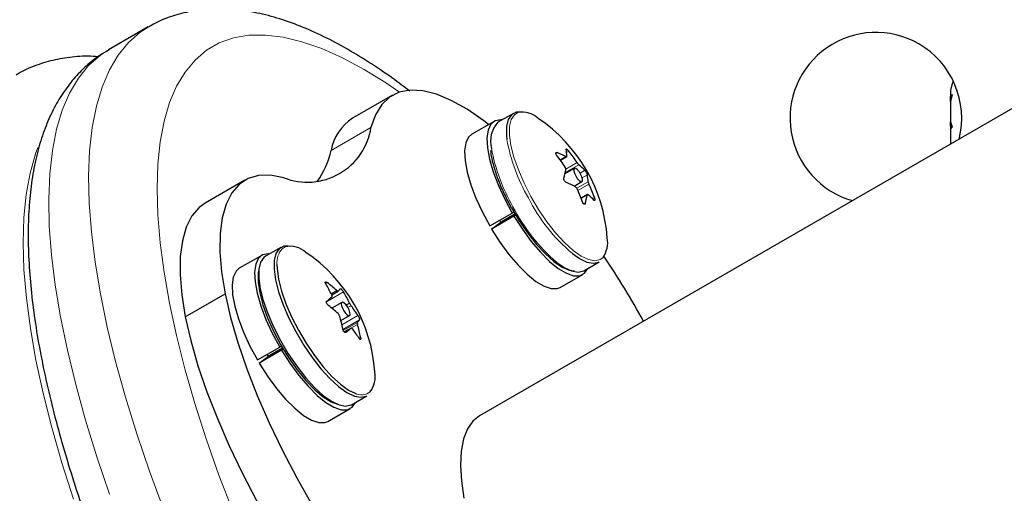
# Model space of a CAD drawing. Extents: x -106 to 375, y -9 to 439.
# Drawn here: x 233 to 238, y 201 to 204 of the extents above; entities that cross this region are included whole.
import ezdxf

# ---------------------------------------------------------------- set-up
doc = ezdxf.new("R2010")
doc.units = 0
doc.header["$LTSCALE"] = 0.125
doc.header["$MEASUREMENT"] = 0
doc.layers.add('CONTOUR', color=7, linetype='CONTINUOUS')

msp = doc.modelspace()

# ---------------------------------------------------------------- linework, layer by layer
at = {"layer": 'CONTOUR', "lineweight": 25}
for p, q in [((233.98813, 203.85063), (233.78468, 203.73316)), ((238.0768, 203.52594), (238.0768, 203.49698)), ((235.23314, 203.50257), (235.02969, 203.38511)), ((238.08546, 203.50665), (238.0768, 203.47026)), ((238.0768, 203.49698), (238.08546, 203.50665)), ((238.0768, 203.48117), (238.0768, 203.49698)), ((238.0768, 203.47026), (238.0768, 203.48117)), ((238.4509, 203.46829), (235.67627, 201.86636)), ((238.0768, 203.47026), (238.0768, 203.36712)), ((235.84879, 203.40934), (235.77052, 203.36415)), ((235.75088, 203.3688), (235.63675, 203.30291)), ((238.0768, 203.36712), (238.08546, 203.3404)), ((238.0768, 203.35763), (238.0768, 203.36712)), ((238.0768, 203.34625), (238.0768, 203.35763)), ((238.0768, 203.34625), (238.0768, 203.33073)), ((238.08546, 203.3404), (238.0768, 203.33073)), ((238.0768, 203.33073), (238.0768, 203.25545)), ((238.0768, 203.25545), (238.07746, 203.25269)), ((238.0768, 203.25545), (238.0768, 203.25231)), ((236.08876, 203.17024), (236.12072, 203.18869)), ((236.1597, 203.12877), (236.11201, 203.10123)), ((234.48084, 203.06823), (234.27739, 202.95077)), ((236.15956, 203.03847), (236.19876, 203.06111)), ((236.22676, 202.99484), (236.19409, 202.97598)), ((235.72873, 202.83484), (235.84287, 202.90074)), ((235.85197, 202.88522), (235.73783, 202.81933)), ((235.79203, 202.85965), (235.85671, 202.897)), ((235.8516, 202.90578), (235.84287, 202.90074)), ((235.85197, 202.88522), (235.8601, 202.89127)), ((235.73783, 202.81933), (235.79203, 202.85965)), ((235.78478, 202.85426), (235.77911, 202.86393)), ((234.664, 202.7253), (234.58573, 202.68011)), ((234.56609, 202.68476), (234.45195, 202.61887)), ((236.20802, 202.60638), (236.28629, 202.65157)), ((236.0881, 202.52114), (236.20223, 202.58704)), ((234.17567, 202.3711), (234.37912, 202.48856)), ((234.92289, 202.48277), (234.95607, 202.50193)), ((234.97491, 202.44472), (234.92352, 202.41506)), ((234.96977, 202.35155), (235.01397, 202.37707)), ((235.02146, 202.31331), (234.98743, 202.29366)), ((234.6668, 202.22174), (234.65807, 202.2167)), ((234.54394, 202.1508), (234.65807, 202.2167)), ((234.66717, 202.20118), (234.55304, 202.13528)), ((234.55304, 202.13528), (234.60724, 202.17561)), ((234.59999, 202.17022), (234.59432, 202.17989)), ((234.60724, 202.17561), (234.67192, 202.21296)), ((234.66717, 202.20118), (234.67531, 202.20723)), ((235.02323, 201.92234), (235.1015, 201.96753)), ((234.9033, 201.8371), (235.01744, 201.903))]:
    msp.add_line(p, q, dxfattribs=at)
at = {"layer": 'CONTOUR', "lineweight": 18}
for p, q in [((234.91972, 203.21993), (235.12317, 203.33739)), ((236.07157, 203.20914), (236.06532, 203.20553)), ((236.08724, 203.17234), (236.11664, 203.18931)), ((236.13143, 203.21694), (236.12001, 203.21034)), ((236.18262, 203.14717), (236.11339, 203.1072)), ((236.11654, 203.12515), (236.17357, 203.15807)), ((236.18883, 203.10491), (236.21295, 203.11884)), ((236.22599, 203.09517), (236.20013, 203.08024)), ((236.17246, 203.02692), (236.23042, 203.06038)), ((236.2344, 203.04762), (236.17798, 203.01505)), ((236.22527, 202.99207), (236.19469, 202.97441)), ((236.252, 202.97459), (236.26179, 202.98024)), ((236.20973, 202.94576), (236.21496, 202.94877)), ((234.68568, 202.72869), (234.66972, 202.71893)), ((234.89951, 202.54617), (234.89163, 202.54162)), ((234.98336, 202.49789), (234.89575, 202.44731)), ((234.91992, 202.48898), (234.94875, 202.50562)), ((234.99703, 202.43079), (235.01388, 202.44052)), ((235.02201, 202.42722), (235.00583, 202.41788)), ((234.97468, 202.33092), (235.0565, 202.37816)), ((235.06518, 202.35505), (234.9801, 202.30593)), ((234.98203, 202.30103), (235.05384, 202.34249)), ((235.05439, 202.33268), (234.98717, 202.29387)), ((235.02109, 202.31305), (234.98746, 202.29363)), ((234.99364, 202.29118), (234.995, 202.29197)), ((235.06211, 202.26214), (235.07017, 202.2668))]:
    msp.add_line(p, q, dxfattribs=at)
at = {"layer": 'CONTOUR', "lineweight": 18, "flags": 128}
for points in [[(234.06613, 201.38887), (233.9943, 201.58345), (233.92943, 201.77438), (233.87176, 201.96096), (233.82149, 202.14248), (233.77881, 202.31827), (233.74389, 202.48769), (233.71685, 202.65009), (233.6978, 202.80488), (233.6868, 202.95148), (233.6839, 203.08934), (233.68911, 203.21795), (233.7024, 203.33684), (233.72373, 203.44555), (233.75302, 203.54369), (233.79016, 203.63089), (233.83501, 203.70683), (233.8874, 203.77122), (233.94715, 203.82382), (233.98758, 203.85031)], [(235.26883, 203.51845), (235.20189, 203.56387), (235.088, 203.63416), (234.97796, 203.69294), (234.87222, 203.74), (234.7712, 203.77513), (234.67529, 203.79821), (234.58487, 203.80915), (234.50029, 203.8079), (234.4219, 203.79446), (234.35, 203.76889), (234.28487, 203.73129), (234.22678, 203.6818), (234.17595, 203.62063), (234.13257, 203.54802), (234.09683, 203.46424), (234.06887, 203.36964), (234.04878, 203.26458), (234.03666, 203.14948), (234.03256, 203.0248), (234.03648, 202.89102), (234.04841, 202.74868), (234.0683, 202.59833), (234.09608, 202.44057), (234.13164, 202.27602), (234.17484, 202.10533), (234.2255, 201.92918), (234.28343, 201.74826), (234.34839, 201.56328), (234.42014, 201.37497)], [(233.78468, 203.73316), (233.7437, 203.70636), (233.68396, 203.65376), (233.63156, 203.58937), (233.58671, 203.51343), (233.54957, 203.42623), (233.52028, 203.32809), (233.49895, 203.21937), (233.48566, 203.10049), (233.48045, 202.97188), (233.48335, 202.83402), (233.49435, 202.68742), (233.5134, 202.53263), (233.54044, 202.37023), (233.57536, 202.20081), (233.61804, 202.02502), (233.66831, 201.8435), (233.72598, 201.65692), (233.79085, 201.46599)], [(235.8721, 203.41332), (235.85414, 203.40263), (235.83795, 203.37862), (235.82949, 203.34362), (235.82903, 203.29875), (235.83658, 203.24546), (235.85189, 203.18546), (235.87448, 203.12067), (235.90363, 203.05319), (235.93838, 202.98517)], [(233.42548, 203.23475), (233.41355, 203.20249), (233.38546, 203.10467), (233.36539, 202.99626), (233.35341, 202.87768), (233.34957, 202.7494), (233.35387, 202.6119), (233.36631, 202.46572), (233.38683, 202.31143), (233.41536, 202.14961)], [(235.93838, 202.98517), (235.97763, 202.91881), (236.02012, 202.85623), (236.06448, 202.79945), (236.10928, 202.7503), (236.15308, 202.71035), (236.19448, 202.68089), (236.23214, 202.66287), (236.26486, 202.65685), (236.29159, 202.66305), (236.30457, 202.67276)], [(233.41536, 202.14961), (233.45179, 201.98091), (233.49597, 201.80596), (233.54773, 201.62546), (233.60688, 201.44009)]]:
    msp.add_lwpolyline(points, dxfattribs=at)
at = {"layer": 'CONTOUR', "lineweight": 25, "flags": 128}
for points in [[(235.72297, 203.35269), (235.69784, 203.37192), (235.61299, 203.43042), (235.5323, 203.47572), (235.45661, 203.50736), (235.38669, 203.52502), (235.32325, 203.52851), (235.26693, 203.51782), (235.21831, 203.49303), (235.17788, 203.45442), (235.14606, 203.40236), (235.12317, 203.33739)], [(238.09163, 203.57337), (238.08444, 203.55432), (238.0768, 203.52594)], [(235.79067, 203.37578), (235.78424, 203.37628), (235.75564, 203.37124), (235.73406, 203.35371), (235.72016, 203.32426), (235.71441, 203.28382), (235.71697, 203.23366), (235.72777, 203.1754), (235.74647, 203.11086), (235.77247, 203.04211), (235.80494, 202.97132), (235.84287, 202.90074)], [(235.88626, 203.41622), (235.86341, 203.41505), (235.83963, 203.4026), (235.82317, 203.37819), (235.81456, 203.34259), (235.81409, 203.29697), (235.81621, 203.27613)], [(235.63675, 203.30291), (235.61992, 203.28782), (235.60603, 203.25836), (235.60027, 203.21792), (235.60284, 203.16777), (235.61364, 203.1095), (235.63234, 203.04497), (235.65833, 202.97621), (235.69081, 202.90542), (235.72873, 202.83484)], [(236.19193, 203.09961), (236.18377, 203.11233), (236.17491, 203.1224), (236.16671, 203.12829), (236.16042, 203.1291), (236.15699, 203.12471), (236.15695, 203.11579), (236.1603, 203.10369), (236.16653, 203.09026), (236.1747, 203.07754), (236.18355, 203.06747), (236.19175, 203.06158), (236.19805, 203.06077), (236.20147, 203.06516), (236.20152, 203.07408), (236.19817, 203.08618), (236.19193, 203.09961)], [(234.67888, 203.08087), (234.61117, 203.09354), (234.55017, 203.09201), (234.49652, 203.07631), (234.45074, 203.04659), (234.41332, 203.00317), (234.38463, 202.94647), (234.36496, 202.87709), (234.35452, 202.79572), (234.3534, 202.7032), (234.36163, 202.60046), (234.37912, 202.48856)], [(234.27739, 202.95077), (234.24729, 202.92913), (234.20987, 202.88571), (234.18118, 202.82901), (234.16151, 202.75963), (234.15107, 202.67826), (234.14995, 202.58574), (234.15818, 202.483), (234.17567, 202.3711)], [(235.83938, 202.92744), (235.87905, 202.8605), (235.92205, 202.79756), (235.9669, 202.74076), (236.01208, 202.69204), (236.05605, 202.65305), (236.09731, 202.62513), (236.13446, 202.60922), (236.16139, 202.60554)], [(235.85197, 202.88522), (235.8949, 202.81794), (235.94042, 202.75573), (235.98709, 202.70057), (236.03343, 202.65422), (236.07796, 202.61814), (236.11928, 202.59347), (236.15606, 202.58101), (236.18715, 202.58114), (236.21155, 202.59387), (236.22817, 202.61801)], [(235.73783, 202.81933), (235.78076, 202.75204), (235.82629, 202.68983), (235.87296, 202.63468), (235.9193, 202.58832), (235.96383, 202.55224), (236.00514, 202.52758), (236.04193, 202.51511), (236.07301, 202.51525), (236.0881, 202.52114)], [(234.70147, 202.73218), (234.67913, 202.73113), (234.65522, 202.71891)], [(234.60588, 202.69174), (234.59945, 202.69224), (234.57085, 202.6872), (234.54926, 202.66967), (234.53537, 202.64022), (234.52962, 202.59978), (234.53218, 202.54962), (234.54298, 202.49136), (234.56168, 202.42682), (234.58768, 202.35807), (234.62015, 202.28728), (234.65807, 202.2167)], [(234.58573, 202.68011), (234.57694, 202.67372), (234.56034, 202.64952), (234.55159, 202.61413), (234.55096, 202.56868), (234.55848, 202.51464), (234.57391, 202.45374), (234.59675, 202.38793), (234.62627, 202.31934), (234.66151, 202.25017), (234.70135, 202.18263), (234.7445, 202.11891), (234.78958, 202.06105), (234.83514, 202.01091), (234.87972, 201.97009), (234.92187, 201.93992), (234.96026, 201.92137), (234.99363, 201.91502), (235.02093, 201.92109), (235.02323, 201.92234)], [(234.65522, 202.71891), (234.63861, 202.69471), (234.62986, 202.65932), (234.62923, 202.61387), (234.63676, 202.55983), (234.65218, 202.49893), (234.67502, 202.43312), (234.70454, 202.36453), (234.73978, 202.29536), (234.77962, 202.22782), (234.82278, 202.1641), (234.86786, 202.10624), (234.91342, 202.0561), (234.95799, 202.01528), (235.00015, 201.98512), (235.03853, 201.96656), (235.07191, 201.96021), (235.0992, 201.96628), (235.1015, 201.96753)], [(236.14954, 202.6939), (236.1857, 202.6687), (236.224, 202.65037), (236.25727, 202.64425), (236.28444, 202.65055), (236.28629, 202.65157)], [(234.64346, 202.63834), (234.64417, 202.61564), (234.65157, 202.56249), (234.66674, 202.5026), (234.6892, 202.43788), (234.71823, 202.37043), (234.75289, 202.3024), (234.79207, 202.23599), (234.83451, 202.17332), (234.87884, 202.11642), (234.92364, 202.06711), (234.96748, 202.02697), (235.00894, 201.9973), (235.04167, 201.98089)], [(236.07127, 202.64871), (236.10743, 202.62351), (236.14573, 202.60517), (236.179, 202.59906), (236.20617, 202.60536), (236.20802, 202.60638)], [(234.45195, 202.61887), (234.43513, 202.60378), (234.42124, 202.57432), (234.41548, 202.53388), (234.41804, 202.48373), (234.42885, 202.42546), (234.44754, 202.36093), (234.47354, 202.29217), (234.50602, 202.22138), (234.54394, 202.1508)], [(234.54936, 202.60553), (234.54765, 202.59329), (234.54762, 202.5475), (234.55591, 202.49308), (234.57224, 202.43187), (234.59603, 202.36596), (234.62649, 202.29759), (234.66258, 202.2291), (234.70307, 202.16282), (234.74658, 202.101), (234.79163, 202.04575), (234.83668, 201.99894), (234.88021, 201.96219), (234.92072, 201.93672), (234.95165, 201.92464)], [(234.37912, 202.48856), (234.40748, 202.36717), (234.44458, 202.23922), (234.49006, 202.10603), (234.54343, 201.96896), (234.60416, 201.82939), (234.67163, 201.68875), (234.74516, 201.54848), (234.82399, 201.41), (234.90731, 201.27472), (234.99429, 201.14403), (235.08403, 201.01925)], [(235.01475, 202.37764), (235.01708, 202.38365), (235.01597, 202.39382), (235.01157, 202.40658), (235.00457, 202.42), (234.99602, 202.43204), (234.98724, 202.44085), (234.97955, 202.44511), (234.97412, 202.44415), (234.97179, 202.43814), (234.97291, 202.42797), (234.97731, 202.41521), (234.98431, 202.40179), (234.99285, 202.38976), (235.00164, 202.38094), (235.00933, 202.37668), (235.01475, 202.37764)], [(234.17567, 202.3711), (234.20403, 202.2497), (234.24114, 202.12176), (234.28661, 201.98857), (234.33998, 201.8515), (234.40071, 201.71193), (234.46818, 201.57129), (234.54171, 201.43102), (234.62054, 201.29254), (234.70386, 201.15726), (234.79084, 201.02657), (234.88058, 200.90179)], [(234.66717, 202.20118), (234.71011, 202.1339), (234.75563, 202.07169), (234.8023, 202.01653), (234.84864, 201.97018), (234.89317, 201.9341), (234.93448, 201.90943), (234.97127, 201.89697), (235.00236, 201.8971), (235.02676, 201.90983), (235.04338, 201.93397)], [(234.55304, 202.13528), (234.59597, 202.068), (234.6415, 202.00579), (234.68817, 201.95064), (234.7345, 201.90428), (234.77904, 201.8682), (234.82035, 201.84354), (234.85713, 201.83107), (234.88822, 201.83121), (234.9033, 201.8371)], [(235.67627, 201.86636), (235.64173, 201.83837), (235.61454, 201.79866), (235.59505, 201.74768), (235.58346, 201.68604), (235.57993, 201.61445), (235.58448, 201.53377), (235.59708, 201.44492)]]:
    msp.add_lwpolyline(points, dxfattribs=at)
at = {"layer": 'CONTOUR', "lineweight": 25}
for centre, radius, start, end in [((237.69661, 203.38531), 0.4375, 60, 254.25038), ((237.69661, 203.38531), 0.4375, 345.74962, 60), ((235.16336, 203.17692), 0.2474, 122.70294, 169.98982), ((235.89453, 203.29617), 0.11928, 47.48019, 100.83777), ((235.52656, 202.71812), 0.80295, 3.96305, 56.03695), ((234.79859, 203.38656), 0.32829, 248.61421, 351.38579), ((235.87108, 203.26896), 0.13847, 136.57091, 195.93504), ((235.90955, 203.18182), 0.21238, 2.5262, 11.99608), ((234.48667, 203.31876), 0.44419, 324.8361, 347.14467), ((235.41079, 202.67778), 0.83795, 33.1204, 38.07155), ((235.90168, 202.76168), 0.47862, 63.31229, 69.2098), ((235.47176, 202.70021), 0.83795, 33.1204, 38.07155), ((235.68995, 203.20163), 0.43383, 343.65912, 349.53971), ((236.00244, 202.92393), 0.28689, 42.79648, 51.09357), ((236.01825, 203.05102), 0.21238, 2.5262, 11.99608), ((235.94941, 202.60845), 0.47862, 63.31229, 69.2098), ((235.40055, 202.67175), 0.84986, 19.66939, 24.57417), ((235.46151, 202.69418), 0.84986, 19.66939, 24.57417), ((235.79865, 203.07083), 0.43383, 343.65912, 349.53971), ((236.05017, 202.77069), 0.28689, 42.79648, 51.09357), ((236.19721, 202.75032), 0.13245, 324.15427, 10.12833), ((234.71032, 202.61317), 0.11812, 47.34721, 102.04092), ((234.34177, 202.03408), 0.80295, 3.96305, 56.03695), ((232.51963, 200.13936), 4.56382, 28.96174, 33.82933), ((234.31473, 202.19567), 0.67252, 25.24487, 30.78317), ((234.4851, 201.99276), 0.69138, 47.88502, 53.1726), ((234.18791, 203.35646), 1.14989, 308.103, 309.77426), ((234.85294, 202.60684), 0.14715, 314.63368, 321.22804), ((234.40559, 202.1537), 0.67252, 25.24487, 30.78317), ((234.49175, 201.87509), 0.69138, 47.88502, 53.1726), ((234.56969, 202.07258), 0.57477, 32.11746, 38.09819), ((234.23119, 202.16447), 0.7619, 10.91725, 16.01333), ((234.95045, 202.4472), 0.14715, 314.63368, 321.22804), ((234.32205, 202.1225), 0.7619, 10.91725, 16.01333), ((234.28543, 203.19682), 1.14989, 308.103, 309.77426), ((234.57634, 201.95491), 0.57477, 32.11746, 38.09819), ((235.01331, 202.06614), 0.1316, 323.84081, 10.25815)]:
    msp.add_arc(centre, radius, start, end, dxfattribs=at)
at = {"layer": 'CONTOUR', "lineweight": 18}
for centre, radius, start, end in [((236.69889, 203.43023), 0.89604, 189.90259, 210.30362), ((236.62062, 203.38504), 0.89604, 189.90259, 210.30362), ((236.7555, 203.40261), 0.93245, 207.08207, 229.46948), ((236.67722, 203.35742), 0.93245, 207.08207, 229.46948), ((234.75729, 202.64582), 0.11408, 140.14403, 183.75997), ((235.07466, 202.04573), 0.07275, 243.03321, 308.11057)]:
    msp.add_arc(centre, radius, start, end, dxfattribs=at)
at = {"layer": 'CONTOUR', "lineweight": 25}
for points, knots in [([(235.32036, 203.52311), (235.29157, 203.54507), (235.22106, 203.59887), (235.11045, 203.67309), (234.9882, 203.74706), (234.86711, 203.81015), (234.7473, 203.86216), (234.62925, 203.90217), (234.51378, 203.92936), (234.40568, 203.94268), (234.30249, 203.94344), (234.20501, 203.93235), (234.11115, 203.90767), (234.03857, 203.87968), (234.00007, 203.85613), (233.98809, 203.8488)], [0, 0, 0, 0, 0.05970915, 0.14625219, 0.23333935, 0.32096196, 0.4089934, 0.49693872, 0.58390405, 0.66873345, 0.74211762, 0.8202799, 0.89515136, 0.96736839, 1, 1, 1, 1]), ([(233.78613, 203.73221), (233.77135, 203.72396), (233.7302, 203.701), (233.67004, 203.65168), (233.60603, 203.58634), (233.54994, 203.51139), (233.50121, 203.4273), (233.45997, 203.33344), (233.42639, 203.22947), (233.40087, 203.11528), (233.38377, 202.9913), (233.37527, 202.85841), (233.37534, 202.71772), (233.38373, 202.57023), (233.40015, 202.41671), (233.42429, 202.25767), (233.45587, 202.09355), (233.49465, 201.92476), (233.54039, 201.75171), (233.59288, 201.57487), (233.65189, 201.3947), (233.71718, 201.2117), (233.78853, 201.0264), (233.86568, 200.83934), (233.94836, 200.65108), (234.03629, 200.4622), (234.12919, 200.27329), (234.22674, 200.08494), (234.32863, 199.89775), (234.43453, 199.71231), (234.54409, 199.52922), (234.65696, 199.34907), (234.77278, 199.17244), (234.89118, 198.99991), (235.01181, 198.83203), (235.13429, 198.66933), (235.25826, 198.51234), (235.38337, 198.36155), (235.50925, 198.21746), (235.63559, 198.08046), (235.76204, 197.9512), (235.88362, 197.83393), (235.96251, 197.76375), (235.99966, 197.7307)], [0, 0, 0, 0, 0.0117346, 0.0326625, 0.053673, 0.0750847, 0.0971786, 0.1201651, 0.144135, 0.1690162, 0.1945829, 0.2205409, 0.2466315, 0.2726561, 0.2985544, 0.3243106, 0.3499302, 0.3754275, 0.4008189, 0.4261206, 0.4513469, 0.4765105, 0.5016222, 0.5266915, 0.5517263, 0.5767339, 0.6017203, 0.6266913, 0.651652, 0.6766073, 0.7015619, 0.7265193, 0.7514837, 0.7764601, 0.8014536, 0.82647, 0.8515153, 0.8765968, 0.9017224, 0.9269016, 0.9521454, 0.9774664, 1, 1, 1, 1]), ([(233.73161, 203.69808), (233.72312, 203.6989), (233.67876, 203.70321), (233.60137, 203.69823), (233.50145, 203.68276), (233.40944, 203.65301), (233.34698, 203.62666), (233.31761, 203.60729), (233.3142, 203.60504)], [0, 0, 0, 0, 0.0574925, 0.3004323, 0.532684, 0.7555384, 0.9716343, 1, 1, 1, 1]), ([(236.11729, 203.22597), (236.11723, 203.22666), (236.11711, 203.22805), (236.11842, 203.22845), (236.12068, 203.22751), (236.12371, 203.22526), (236.12713, 203.222), (236.12977, 203.21902), (236.13114, 203.2173), (236.13143, 203.21694)], [0, 0, 0, 0, 0.1617768, 0.3236459, 0.4832849, 0.6408025, 0.7980428, 0.9569156, 1, 1, 1, 1]), ([(235.7321, 203.21976), (235.73386, 203.2068), (235.73799, 203.17651), (235.75295, 203.12203), (235.77503, 203.05952), (235.80331, 202.99375), (235.82656, 202.94969), (235.83841, 202.92724)], [0, 0, 0, 0, 0.1570588, 0.3669506, 0.5756965, 0.7837601, 1, 1, 1, 1]), ([(236.07046, 203.1945), (236.06944, 203.19592), (236.0674, 203.19876), (236.06558, 203.20292), (236.06498, 203.20639), (236.06571, 203.20881), (236.06764, 203.20993), (236.06984, 203.20975), (236.07126, 203.20925), (236.07157, 203.20914)], [0, 0, 0, 0, 0.1617768, 0.3236459, 0.4832849, 0.6408025, 0.7980428, 0.9569156, 1, 1, 1, 1]), ([(236.11664, 203.18931), (236.1176, 203.18893), (236.11952, 203.18815), (236.12127, 203.18876), (236.12175, 203.19009), (236.12173, 203.19106), (236.12172, 203.19118)], [0, 0, 0, 0, 0.3188073, 0.6376692, 0.9555284, 1, 1, 1, 1]), ([(236.11658, 203.12287), (236.11664, 203.12398), (236.11678, 203.1262), (236.11544, 203.13056), (236.11379, 203.13378), (236.11273, 203.13543), (236.1126, 203.13564)], [0, 0, 0, 0, 0.3188073, 0.6376692, 0.9555284, 1, 1, 1, 1]), ([(236.17357, 203.15807), (236.17455, 203.15663), (236.17652, 203.15374), (236.17962, 203.15), (236.1816, 203.14802), (236.18251, 203.14727), (236.18262, 203.14717)], [0, 0, 0, 0, 0.3188073, 0.6376692, 0.9555284, 1, 1, 1, 1]), ([(236.1193, 203.0559), (236.11811, 203.05649), (236.11572, 203.05767), (236.11215, 203.06119), (236.10912, 203.0655), (236.10693, 203.07023), (236.10581, 203.07483), (236.10583, 203.07788), (236.10619, 203.07928), (236.10626, 203.07957)], [0, 0, 0, 0, 0.16177675, 0.32364591, 0.48328487, 0.64080248, 0.79804278, 0.95691556, 1, 1, 1, 1]), ([(236.21295, 203.11884), (236.21368, 203.11798), (236.21514, 203.11626), (236.21783, 203.11224), (236.22051, 203.10772), (236.22292, 203.10312), (236.2248, 203.09896), (236.22569, 203.09643), (236.22594, 203.09539), (236.22599, 203.09517)], [0, 0, 0, 0, 0.1617768, 0.3236459, 0.4832849, 0.6408025, 0.7980428, 0.9569156, 1, 1, 1, 1]), ([(236.17343, 203.02518), (236.17263, 203.02673), (236.17104, 203.02984), (236.16795, 203.03358), (236.16567, 203.0354), (236.16451, 203.036), (236.16437, 203.03608)], [0, 0, 0, 0, 0.3188073, 0.6376692, 0.9555284, 1, 1, 1, 1]), ([(236.23042, 203.06038), (236.23054, 203.05938), (236.23078, 203.05737), (236.23213, 203.05302), (236.23349, 203.04963), (236.2343, 203.04784), (236.2344, 203.04762)], [0, 0, 0, 0, 0.3188073, 0.6376692, 0.9555284, 1, 1, 1, 1]), ([(236.23035, 202.99394), (236.22958, 202.99443), (236.22804, 202.99543), (236.22629, 202.99482), (236.22552, 202.99332), (236.2253, 202.9922), (236.22527, 202.99207)], [0, 0, 0, 0, 0.3188073, 0.6376692, 0.9555284, 1, 1, 1, 1]), ([(236.26179, 202.98024), (236.26234, 202.97855), (236.26346, 202.97518), (236.2644, 202.9705), (236.26464, 202.96683), (236.26414, 202.96454), (236.26297, 202.96386), (236.26168, 202.96457), (236.26086, 202.96542), (236.26068, 202.9656)], [0, 0, 0, 0, 0.1617768, 0.3236459, 0.4832849, 0.6408025, 0.7980428, 0.9569156, 1, 1, 1, 1]), ([(236.21496, 202.94877), (236.21456, 202.94781), (236.21375, 202.94589), (236.21156, 202.94498), (236.20894, 202.94572), (236.20614, 202.9481), (236.20348, 202.9518), (236.20175, 202.95529), (236.20098, 202.95736), (236.20082, 202.9578)], [0, 0, 0, 0, 0.16177675, 0.32364591, 0.48328487, 0.64080248, 0.79804278, 0.95691556, 1, 1, 1, 1]), ([(234.8925, 202.53986), (234.89179, 202.54118), (234.89036, 202.54383), (234.88973, 202.54698), (234.89033, 202.54902), (234.89216, 202.54971), (234.89498, 202.54903), (234.89762, 202.54755), (234.89918, 202.54641), (234.89951, 202.54617)], [0, 0, 0, 0, 0.1617768, 0.3236459, 0.4832849, 0.6408025, 0.7980428, 0.9569156, 1, 1, 1, 1]), ([(234.92357, 202.47269), (234.92403, 202.47329), (234.92494, 202.47449), (234.92477, 202.47783), (234.92385, 202.4807), (234.92311, 202.4823), (234.92302, 202.48249)], [0, 0, 0, 0, 0.3188073, 0.6376692, 0.9555284, 1, 1, 1, 1]), ([(234.94875, 202.50562), (234.94985, 202.5047), (234.95204, 202.50287), (234.95464, 202.50165), (234.95587, 202.50172), (234.95627, 202.50208), (234.95632, 202.50213)], [0, 0, 0, 0, 0.3188073, 0.6376692, 0.9555284, 1, 1, 1, 1]), ([(234.96766, 202.51469), (234.96798, 202.51482), (234.9686, 202.51508), (234.97078, 202.51362), (234.97358, 202.51098), (234.97675, 202.50735), (234.97993, 202.50319), (234.98212, 202.49995), (234.98314, 202.49825), (234.98336, 202.49789)], [0, 0, 0, 0, 0.1617768, 0.3236459, 0.4832849, 0.6408025, 0.7980428, 0.9569156, 1, 1, 1, 1]), ([(234.90616, 202.4285), (234.90491, 202.42956), (234.9024, 202.43168), (234.89915, 202.43603), (234.89678, 202.44061), (234.89554, 202.44499), (234.89556, 202.44869), (234.89647, 202.45072), (234.89731, 202.45145), (234.89748, 202.45161)], [0, 0, 0, 0, 0.1617768, 0.3236459, 0.4832849, 0.6408025, 0.7980428, 0.9569156, 1, 1, 1, 1]), ([(235.01388, 202.44052), (235.01462, 202.43905), (235.01608, 202.43612), (235.01885, 202.43157), (235.02087, 202.42869), (235.02189, 202.42738), (235.02201, 202.42722)], [0, 0, 0, 0, 0.3188073, 0.6376692, 0.9555284, 1, 1, 1, 1]), ([(234.96353, 202.37465), (234.96298, 202.37622), (234.96189, 202.37938), (234.95913, 202.38393), (234.95682, 202.38664), (234.95556, 202.38781), (234.9554, 202.38795)], [0, 0, 0, 0, 0.3188073, 0.6376692, 0.9555284, 1, 1, 1, 1]), ([(235.0565, 202.37816), (235.05729, 202.37683), (235.05887, 202.37417), (235.06125, 202.36932), (235.06327, 202.36453), (235.06472, 202.36028), (235.06547, 202.35702), (235.06546, 202.35552), (235.06523, 202.35513), (235.06518, 202.35505)], [0, 0, 0, 0, 0.1617768, 0.3236459, 0.4832849, 0.6408025, 0.7980428, 0.9569156, 1, 1, 1, 1]), ([(235.05384, 202.34249), (235.05357, 202.34199), (235.05303, 202.341), (235.05321, 202.33767), (235.05384, 202.33463), (235.05433, 202.33289), (235.05439, 202.33268)], [0, 0, 0, 0, 0.3188073, 0.6376692, 0.9555284, 1, 1, 1, 1]), ([(234.995, 202.29197), (234.99422, 202.29157), (234.99267, 202.29078), (234.98962, 202.29172), (234.98647, 202.29416), (234.98351, 202.29792), (234.98109, 202.30252), (234.97982, 202.30629), (234.97939, 202.30833), (234.9793, 202.30877)], [0, 0, 0, 0, 0.16177675, 0.32364591, 0.48328487, 0.64080248, 0.79804278, 0.95691556, 1, 1, 1, 1]), ([(235.02866, 202.30955), (235.02775, 202.31058), (235.02593, 202.31263), (235.02334, 202.31385), (235.02181, 202.31361), (235.02117, 202.31311), (235.02109, 202.31305)], [0, 0, 0, 0, 0.3188073, 0.6376692, 0.9555284, 1, 1, 1, 1]), ([(235.07017, 202.2668), (235.07041, 202.26521), (235.07091, 202.26202), (235.07067, 202.25837), (235.06971, 202.25613), (235.0681, 202.25556), (235.06605, 202.25668), (235.06431, 202.25869), (235.06335, 202.26017), (235.06315, 202.26049)], [0, 0, 0, 0, 0.1617768, 0.3236459, 0.4832849, 0.6408025, 0.7980428, 0.9569156, 1, 1, 1, 1]), ([(232.76316, 201.86648), (232.76902, 201.8375), (232.78616, 201.75281), (232.82007, 201.6085), (232.86707, 201.43245), (232.9209, 201.2525), (232.9812, 201.06925), (233.04779, 200.88316), (233.12043, 200.69476), (233.19886, 200.50459), (233.28283, 200.3132), (233.37206, 200.12117), (233.46627, 199.92907), (233.56515, 199.73749), (233.6684, 199.54701), (233.77568, 199.35823), (233.88665, 199.17173), (234.00099, 198.98809), (234.11832, 198.80789), (234.23829, 198.63169), (234.36054, 198.46005), (234.48471, 198.29349), (234.61044, 198.13253), (234.73737, 197.97767), (234.86516, 197.82939), (234.99346, 197.68813), (235.12196, 197.55434), (235.25036, 197.42843), (235.37838, 197.31077), (235.50579, 197.20176), (235.63239, 197.10174), (235.75803, 197.01109), (235.88259, 196.93019), (236.00601, 196.85949), (236.1282, 196.79951), (236.24889, 196.75095), (236.36754, 196.71461), (236.4832, 196.69125), (236.59473, 196.68133), (236.7008, 196.68496), (236.80064, 196.70124), (236.89269, 196.73075), (236.95575, 196.75752), (236.9857, 196.77732), (236.9897, 196.77996)], [0, 0, 0, 0, 0.0130148, 0.0380231, 0.0629452, 0.087785, 0.1125553, 0.1372678, 0.1619322, 0.1865572, 0.2111501, 0.2357175, 0.2602649, 0.2847977, 0.3093206, 0.3338381, 0.3583544, 0.3828729, 0.4073975, 0.4319325, 0.4564827, 0.4810531, 0.5056493, 0.5302777, 0.5549453, 0.5796606, 0.6044331, 0.629274, 0.6541962, 0.6792148, 0.7043462, 0.7296077, 0.7550147, 0.7805749, 0.8062766, 0.8320673, 0.8577566, 0.8830793, 0.9077065, 0.9313713, 0.953995, 0.9757033, 0.9967532, 1, 1, 1, 1])]:
    msp.add_open_spline(points, degree=3, knots=knots, dxfattribs=at)

doc.saveas('drawing.dxf')
